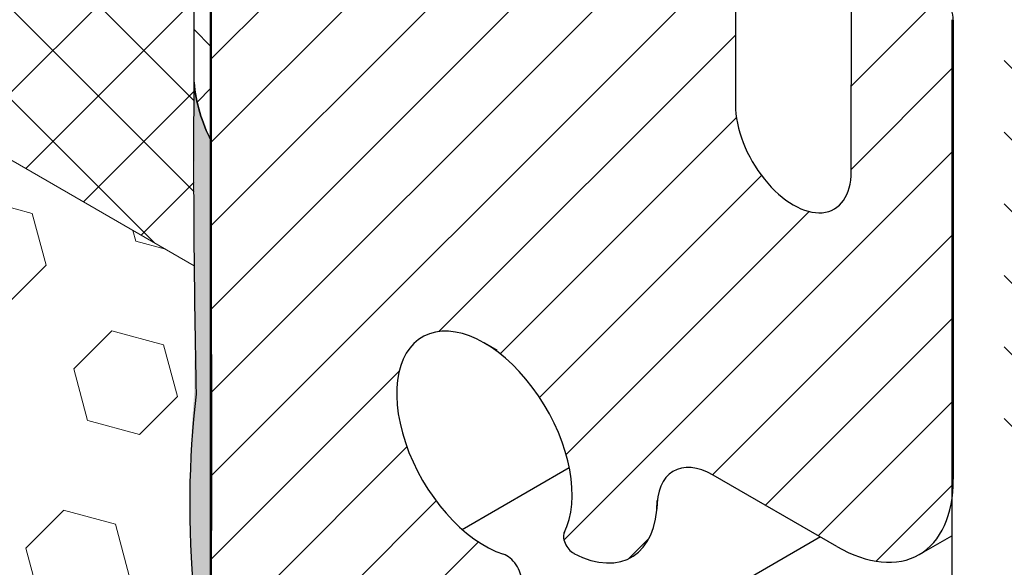
# Model space of a CAD drawing. Extents: x 40 to 2303, y 568 to 3799.
# Drawn here: x 61 to 62, y 1360 to 1361 of the extents above; entities that cross this region are included whole.
import ezdxf

# ---------------------------------------------------------------- set-up
doc = ezdxf.new("R2010")
doc.units = 0
doc.header["$LTSCALE"] = 5
doc.header["$MEASUREMENT"] = 0
doc.linetypes.add('PHANTOMX2', pattern=[5, 2.5, -0.5, 0.5, -0.5, 0.5, -0.5])
for name, color, linetype, lineweight in [('CAPPING STRIP - H', 251, 'CONTINUOUS', 15), ('CONCRETE - L', 132, 'PHANTOMX2', 30), ('CORNER BEAD - H', 50, 'CONTINUOUS', 15), ('CORNER BEAD - L', 52, 'CONTINUOUS', 25), ('EPOXY ADHESIVE - H', 50, 'CONTINUOUS', 15), ('EPOXY ADHESIVE - L', 52, 'CONTINUOUS', 25), ('FOAM INSERT - H', 150, 'CONTINUOUS', 9), ('MIG FOOT - L', 7, 'CONTINUOUS', 30), ('MIG RETAINER - H', 251, 'CONTINUOUS', 20), ('MIG RETAINER - L', 7, 'CONTINUOUS', 30), ('PVC SIDESHEETS-L', 150, 'CONTINUOUS', 25), ('SILICONE BELLOWS - H', 20, 'CONTINUOUS', 5), ('SILICONE BELLOWS - L', 22, 'CONTINUOUS', 13)]:
    doc.layers.add(name, color=color, linetype=linetype, lineweight=lineweight)
pattern_1 = [(45, (0, 0), (-0.07654655446197431, 0.07654655446197432), [0.0625, -0.125]), (165, (0, 0), (-0.0280179835052517, -0.104564537967226), [0.0625, -0.125]), (105, (0.04419417382415922, 0.04419417382415922), (-0.104564537967226, -0.02801798350525164), [0.0625, -0.125])]

msp = doc.modelspace()

# ---------------------------------------------------------------- hatches: boundary and pattern name
at = {"layer": 'CAPPING STRIP - H'}
h = msp.add_hatch(dxfattribs=at)
h.set_pattern_fill('ANSI31', color=256, scale=0.47244, angle=90, style=0)
h.set_pattern_definition([(135, (-3423.350419866964, -1219.312448186716), (-0.04175819096297156, -0.04175819096297156), [])])
edge = h.paths.add_edge_path()
edge.add_ellipse((60.94948281885677, 1361.208971867284), major_axis=(0.08573214099744411, -0.1484924240489759), ratio=0.5773502691886532, start_angle=134.9999999990428, end_angle=143.2132107015553)
edge.add_line((60.93216231078127, 1361.357535931889), (60.73482686041602, 1361.429360161987))
edge.add_line((60.73482686041602, 1361.429360161987), (60.74348711445377, 1361.324525930845))
edge.add_line((60.74348711445377, 1361.324525930845), (60.94082256481902, 1361.252701700746))
edge.add_ellipse((60.94948281885677, 1361.208971867284), major_axis=(0.02449489742794738, -0.04242640687171778), ratio=0.5773502691914544, start_angle=134.9999999995579, end_angle=149.4775121860185, ccw=False)
edge.add_line((60.94948281885358, 1361.248971867286), (61.83687999547833, 1360.736632868483))
edge.add_ellipse((61.8328287307168, 1360.698971867283), major_axis=(0.02449489742806726, -0.04242640687113779), ratio=0.5773502691886286, start_angle=44.99999999982629, end_angle=134.9999999996379, ccw=False)
edge.add_line((61.86746974686825, 1360.678971867284), (61.86746974686825, 1360.168971867283))
edge.add_line((61.86746974686825, 1360.168971867283), (61.95407228724666, 1360.118971867283))
edge.add_line((61.95407228724666, 1360.118971867283), (61.95407228724666, 1360.668971867284))
edge.add_ellipse((61.86746974686825, 1360.718971867283), major_axis=(0.06123724356952649, -0.1060660171780973), ratio=0.5773502691872524, start_angle=45.00000000005751, end_angle=134.9999999999381)
edge.add_line((61.86746974686825, 1360.818971867283), (60.9494828188554, 1361.348971867284))
at = {"layer": 'CORNER BEAD - H'}
h = msp.add_hatch(dxfattribs=at)
h.set_pattern_fill('ANSI37', color=256, scale=0.75)
h.set_pattern_definition([(45, (-41.18805090298378, 4.335502959356518), (-0.06629126073623882, 0.06629126073623884), []), (135, (-41.18805090298378, 4.335502959356518), (-0.06629126073623884, -0.06629126073623882), [])])
edge = h.paths.add_edge_path()
edge.add_line((60.74442596957765, 1361.325067979104), (60.94524273928634, 1361.252054425963))
edge.add_line((60.94524273928634, 1361.252054425963), (60.95042167398155, 1361.249513915543))
edge.add_line((60.95042167398155, 1361.249513915543), (61.02744271592546, 1361.205045796244))
edge.add_line((61.02744271592546, 1361.205045796244), (61.04159557184953, 1361.196874641066))
edge.add_line((61.04159557184953, 1361.196874641066), (61.04159557184998, 1361.116943722625))
edge.add_line((61.04159557184998, 1361.116943722625), (60.96892226765429, 1361.158832592806))
edge.add_arc((60.95850790896394, 1361.147337878425), 0.01551087765520633, 47.82301872000258, 182.0039142613431)
edge.add_line((60.94300651713381, 1361.146795497596), (60.94294150553723, 1360.50288892547))
edge.add_arc((61.09910533163698, 1360.586057077508), 0.1769295964375044, 184.8888612544929, 208.0384209876935, ccw=False)
edge.add_line((60.92281942575836, 1360.570978566836), (60.92295347621986, 1360.666071812974))
edge.add_arc((59.95641848107182, 1360.699527662987), 0.9671138458040734, 358.0175430794651, 366.3323285964705)
edge.add_arc((59.98660909220119, 1360.705289464599), 0.9364749996543014, 6.185688262399674, 25.63989452759415)
edge.add_arc((60.02943682030873, 1360.74781703981), 0.8796852301528411, 24.3496606763613, 36.53138302206623)
edge.add_arc((60.71509034161768, 1361.302098999192), 0.03725792675391876, 304.6824157375792, 398.0599550619011)
at = {"layer": 'EPOXY ADHESIVE - H'}
h = msp.add_hatch(dxfattribs=at)
h.set_pattern_fill('AR-SAND', color=256, scale=0.04, style=0)
h.set_pattern_definition([(37.50000000000001, (-69.03434952798024, -45.71781825133098), (-0.002519734324384326, 0.07707295076052635), [0, -0.0608, 0, -0.068, 0, -0.065]), (7.499999999999999, (-69.03434952798024, -45.71781825133098), (0.07079106821070909, 0.1128858426091896), [0, -0.0328, 0, -0.05480000000000001, 0, -0.021]), (327.5, (-69.08354952798028, -45.71781825133098), (0.1245656744700598, 0.0002263621414785977), [0, -0.02, 0, -0.07200000000000001, 0, -0.094]), (317.5, (-69.08354952798028, -45.71781825133098), (0.1202450641828917, 0.03510702259736997), [0, -0.01, 0, -0.0472, 0, -0.05400000000000001])])
edge = h.paths.add_edge_path()
edge.add_arc((61.51409150179684, 1358.850396476314), 0.5968496100189004, 174.6246242454688, 187.923722668327)
edge.add_arc((59.82086405260627, 1358.684973161859), 1.105208208730872, -4.314523681840512, 4.314438226359584, ccw=False)
edge.add_arc((81.57930178946465, 1358.317503923203), 20.6583182586153, 179.2114068086978, 180.7885077358226)
edge.add_arc((56.01151363487814, 1357.786801529131), 4.917603573538551, -2.8722552567912203, 2.872169801350708, ccw=False)
edge.add_arc((66.45288016055146, 1357.319621891963), 5.534345530861572, 177.7138975688655, 182.2860169756385)
edge.add_arc((52.85861102997781, 1356.88861526295), 8.067068446257133, -0.9502042961362918, 1.4934760622979866, ccw=False)
edge.add_arc((56.70381858661985, 1356.65651345914), 4.221896598078654, -1.3140028797384957, 1.3344598260479756, ccw=False)
edge.add_line((60.9246049726632, 1356.559698335015), (60.92462646033376, 1356.644785619934))
edge.add_line((60.92462646033376, 1356.644785619934), (60.94294150553726, 1356.634211423656))
edge.add_line((60.94294150553726, 1356.634211423656), (60.94294150553726, 1360.50288892547))
edge.add_arc((61.09614326364898, 1360.584845081964), 0.1737457633318188, 184.577600206194, 208.1448086009922, ccw=False)
edge.add_arc((44.93786035282838, 1360.389699346076), 15.98611923646961, -0.6529889917857759, 0.6497359818459927, ccw=False)
edge.add_arc((62.36211284430645, 1360.090497526381), 1.443920687673828, 175.3516644267541, 184.6482501178024)
edge.add_arc((59.36631464549102, 1359.863004294898), 1.560542286801262, -4.059800627954587, 4.059715172459789, ccw=False)
edge.add_arc((63.29235223985445, 1359.636939736678), 2.372228591445927, 177.2072768979426, 182.7926376465831)
edge.add_arc((58.6667171106446, 1359.43204936507), 2.257990785932805, -2.2669399921829267, 2.266854536728488, ccw=False)
edge.add_arc((72.52061455897514, 1359.208174919946), 11.59845436715778, 179.3352700846883, 180.6646444598117)
edge.add_arc((59.31656694467539, 1359.019453941786), 1.607287022947364, -4.0366522448504725, 1.9317198075079887, ccw=False)
at = {"layer": 'FOAM INSERT - H'}
h = msp.add_hatch(dxfattribs=at)
h.set_pattern_fill('HEX', color=256, scale=0.5, angle=45, style=0)
h.set_pattern_definition(pattern_1)
edge = h.paths.add_edge_path()
edge.add_line((60.92294637059537, 1360.357106527737), (60.70177388760381, 1360.484769704221))
edge.add_line((60.70177388760381, 1360.484769704221), (60.70177388760381, 1360.6743561471))
edge.add_arc((59.93178901060118, 1360.736157100431), 0.7724610466847733, 355.4111314392781, 396.2026083861877)
edge.add_arc((60.39261653767741, 1361.072878278637), 0.2017226601181847, 36.3368720823081, 135.8656473908257)
edge.add_arc((60.89322750868439, 1360.524976020356), 0.9436000333640048, 133.1542418362337, 147.1238693100287)
edge.add_arc((60.04626979719036, 1361.078170538648), 0.06817432853739452, 186.172073336702, 323.0453896235957, ccw=False)
edge.add_arc((58.91007835079335, 1361.072246903432), 1.068413216579542, 359.9245943868947, 382.9054985511511)
edge.add_arc((59.53885931859873, 1361.344334563907), 0.3833584318291541, 22.02311158145672, 44.60690945284615)
edge.add_arc((59.60392148791399, 1361.387096825135), 0.3073869307431263, 47.44968026349495, 100.6076980357024)
edge.add_arc((59.767505510325, 1361.1574086502), 0.5755944963758393, 112.4890515483383, 139.965744275859)
edge.add_arc((59.27262781685465, 1361.56877690172), 0.06800736743557842, 193.8010165367016, 322.7973648361867, ccw=False)
edge.add_arc((68.43420328315295, 1364.008788326783), 9.548929234830176, 193.6027453469637, 194.9055371566863, ccw=False)
edge.add_arc((58.20667314736558, 1361.530225028188), 0.9746527828829373, 13.81670130834879, 34.82873379785397)
edge.add_arc((58.84355834045832, 1361.96636368507), 0.2028485184248458, 36.44776336460819, 134.6546004136583)
edge.add_arc((68.76460875460702, 1353.189571993463), 13.44850385601176, 138.4439956342204, 139.2518996641824)
edge.add_arc((58.50513300841848, 1362.023670047588), 0.09035354054428206, 194.5734763134983, 321.86580428423844, ccw=False)
edge.add_arc((57.14773426479444, 1361.893254135967), 1.274509296559715, 4.846596605253383, 12.62431419188129)
edge.add_arc((56.56458493084695, 1361.68176830234), 1.891429504277473, 15.01572018016726, 16.944234727723)
edge.add_arc((57.6131530902768, 1362.00414258886), 0.7944327353787537, 16.74344033071457, 58.42546403870892)
edge.add_arc((57.99412031672501, 1362.612098078566), 0.07725423833721094, 63.05752005887238, 148.7729403456355)
edge.add_arc((58.19304158411215, 1362.495767387014), 0.307686776705332, 149.4526941063297, 174.1636544009511)
edge.add_line((57.88694973148618, 1362.527055249123), (57.88694973148556, 1362.109976392567))
edge.add_line((57.88694973148556, 1362.109976392567), (57.71534634775749, 1362.209021557785))
edge.add_line((57.71534634775749, 1362.209021557785), (57.71534634775755, 1358.906300446605))
edge.add_line((57.71534634775755, 1358.906300446605), (57.93651883074911, 1358.77863727012))
edge.add_line((57.93651883074911, 1358.77863727012), (57.93651883074911, 1358.589050827241))
edge.add_arc((58.70650370775176, 1358.52724987391), 0.77246104668482, 175.4111314392615, 216.2026083862076)
edge.add_arc((58.24567618067553, 1358.190528695704), 0.2017226601184744, 216.3368720824881, 315.8656473910871)
edge.add_arc((57.74506520966894, 1358.738430953986), 0.9436000333638279, 313.1542418362828, 327.1238693100035)
edge.add_arc((58.59202292116255, 1358.185236435693), 0.06817432853738885, 6.172073336701317, 143.0453896235921, ccw=False)
edge.add_arc((59.72821436755883, 1358.191160070909), 1.06841321657881, 179.9245943868947, 202.9054985511823)
edge.add_arc((59.44471193064744, 1358.100536647754), 0.7724610466852019, 204.8985634953972, 216.2026083861631)
edge.add_arc((59.00520754931028, 1357.797766605121), 0.2394690929677065, 219.8597313850707, 290.9821812305603)
edge.add_arc((58.8707872080282, 1358.105998324141), 0.5755944963756109, 292.4890515482834, 319.9657442759274)
edge.add_arc((59.36566490149836, 1357.694630072622), 0.06800736743550248, 13.801016536535485, 142.7973648356571, ccw=False)
edge.add_arc((50.20408943519519, 1355.254618647558), 9.548929234834784, 13.60274534695418, 14.905537156678974, ccw=False)
edge.add_arc((60.4316195709867, 1357.733181946153), 0.9746527828823421, 193.8167013083849, 214.8287337979756)
edge.add_arc((59.79473437789454, 1357.297043289271), 0.2028485184249283, 216.4477633651499, 314.6546004140487)
edge.add_arc((49.87368396376805, 1366.073834980876), 13.44850385599396, 318.44399563417, 319.2518996641184)
edge.add_arc((60.13315970993448, 1357.239736926753), 0.09035354054423257, 14.573476313506319, 141.865804285497, ccw=False)
edge.add_arc((61.49055845355861, 1357.370152838374), 1.274509296559849, 184.8465966052529, 192.62431419188)
edge.add_arc((62.07370778750824, 1357.581638672001), 1.891429504279669, 195.0157201801494, 196.9442347277027)
edge.add_arc((61.02513962807596, 1357.259264385481), 0.7944327353786967, 196.7434403307329, 238.4254640387288)
edge.add_arc((60.64417240162797, 1356.651308895775), 0.07725423833722704, 243.0575200588489, 328.7729403452461)
edge.add_arc((60.44525113424037, 1356.767639587327), 0.3076867767057345, 329.4526941062756, 354.1636544009586)
edge.add_line((60.75134298686673, 1356.736351725218), (60.75134298686736, 1357.153430581774))
edge.add_line((60.75134298686736, 1357.153430581774), (60.92294637059537, 1357.054385416556))
edge.add_line((60.92294637059537, 1357.054385416556), (60.92294637059537, 1360.357106527737))
h = msp.add_hatch(dxfattribs=at)
h.set_pattern_fill('HEX', color=256, scale=0.5, angle=45, style=0)
h.set_pattern_definition(pattern_1)
h.paths.add_polyline_path([(61.15850900136051, 1358.567790544548), (61.15850900136051, 1358.978290544548), (60.94200265041357, 1359.103290544549), (60.94294150553726, 1357.065929613416), (62.35137497276001, 1357.879089054853)])
edge = h.paths.add_edge_path()
edge.add_ellipse((62.10129660588932, 1360.113971867283), major_axis=(0.0489897948556572, -0.08485281374237706), ratio=0.5773502691896125, start_angle=-44.99999999997982, end_angle=45.00000000002558, ccw=False)
edge.add_line((62.10129660589158, 1360.033971867283), (61.95270533327771, 1360.119761078526))
edge.add_line((61.95270533327771, 1360.119761078526), (61.9527053332768, 1358.849943749316))
edge.add_spline(control_points=[(61.95270533327725, 1358.849943749315), (61.95461433690979, 1358.843299248922), (61.95822091994536, 1358.830746133784), (61.97023439174205, 1358.813346174852), (61.98084761360601, 1358.804289440679), (61.98679956784016, 1358.799210373455)], knot_values=[0, 0, 0, 0, 0.0206214088166049, 0.03895897417007162, 0.06237413897454777, 0.06237413897454777, 0.06237413897454777, 0.06237413897454777], degree=3, periodic=0)
edge.add_line((61.98679956784012, 1358.799210373455), (62.96593570677246, 1358.233905860068))
edge.add_line((62.96593570677246, 1358.233905860068), (64.65868213452778, 1359.207464643903))
edge.add_line((64.65868213452778, 1359.207464643903), (62.51698879970704, 1360.443971867284))
edge.add_line((62.51698879970704, 1360.443971867284), (62.17057863819223, 1360.243971867283))
edge.add_line((62.17057863819223, 1360.243971867283), (62.17057863819223, 1360.052470979118))
at = {"layer": 'MIG RETAINER - H'}
h = msp.add_hatch(dxfattribs=at)
h.set_pattern_fill('ANSI31', color=256, scale=0.55, style=0)
h.set_pattern_definition([(45, (-138.8966239544156, -2.175471033602207), (-0.04861359120657514, 0.04861359120657515), [])])
h.paths.add_polyline_path([(60.94200265041449, 1359.103290544549), (61.1585090013596, 1358.978290544549), (61.15850900136051, 1360.005290544547), (61.23731731310458, 1359.959790544548), (61.23884839973384, 1359.958926356248), (61.24037871946489, 1359.958102170762), (61.24190750578059, 1359.957318400915), (61.24343399293643, 1359.956575439282), (61.24495741633523, 1359.955873658006), (61.24647701291728, 1359.955213408595), (61.24799202153785, 1359.954595021762), (61.24950168335231, 1359.954018807246), (61.25100524219265, 1359.953485053664), (61.25250194494679, 1359.952994028367), (61.25399104193916, 1359.952545977302), (61.25547178730271, 1359.952141124891), (61.2569434393527, 1359.951779673918), (61.25840526096049, 1359.95146180543), (61.259856519921, 1359.951187678642), (61.26129648931924, 1359.95095743086), (61.26272444789588, 1359.950771177412), (61.26413968040656, 1359.95062901159), (61.26554147798201, 1359.950531004602), (61.26692913848233, 1359.950477205538), (61.26830196684891, 1359.950467641347), (61.26965927545056, 1359.950502316818), (61.27100038443227, 1359.950581214583), (61.2723246220517, 1359.950704295123), (61.27363132501709, 1359.950871496789), (61.27491983882014, 1359.951082735832), (61.27618951806294, 1359.951337906446), (61.27743972678222, 1359.951636880819), (61.27866983876497, 1359.951979509199), (61.27987923786718, 1359.952365619969), (61.28106731831762, 1359.952795019731), (61.28223348502483, 1359.953267493406), (61.28337715387265, 1359.953782804338), (61.28449775201311, 1359.954340694415), (61.28559471815565, 1359.954940884199), (61.28666750284542, 1359.955583073062), (61.28771556874021, 1359.956266939342), (61.28873839087878, 1359.9569921405), (61.28973545694457, 1359.957758313293), (61.29070626752222, 1359.958565073957), (61.29165033634585, 1359.959412018397), (61.29256719054551, 1359.96029872239), (61.29345637088186, 1359.9612247418), (61.2943174319776, 1359.962189612796), (61.29514994254036, 1359.963192852089), (61.29595348557636, 1359.964233957171), (61.29672765860327, 1359.965312406567), (61.29747207384939, 1359.966427660097), (61.29818635844735, 1359.967579159149), (61.29887015462241, 1359.968766326951), (61.29952311987113, 1359.969988568869), (61.30014492713239, 1359.971245272699), (61.30073526495202, 1359.972535808978), (61.30129383763919, 1359.973859531294), (61.3018203654115, 1359.975215776613), (61.30231458453959, 1359.976603865613), (61.30277624747673, 1359.978023103018), (61.30320512298208, 1359.979472777955), (61.30360099623799, 1359.980952164301), (61.30396366895734, 1359.982460521055), (61.30429295948311, 1359.983997092701), (61.30458870287798, 1359.985561109592), (61.304850751008, 1359.987151788337), (61.30507897261809, 1359.988768332186), (61.30486729459976, 1359.988890544547), (61.30486041454701, 1359.98945817702), (61.30483977985527, 1359.990033302943), (61.30480540691683, 1359.990615465414), (61.30475732303925, 1359.991204201939), (61.30469556642269, 1359.991799044802), (61.30462018612893, 1359.992399521437), (61.30453124204227, 1359.9930051548), (61.3044288048241, 1359.993615463753), (61.30431295585508, 1359.99422996344), (61.30418378716926, 1359.994848165681), (61.30404140138448, 1359.995469579349), (61.30388591161731, 1359.996093710768), (61.30371744139443, 1359.996720064104), (61.30353612455569, 1359.997348141757), (61.30334210514734, 1359.997977444757), (61.30313553730507, 1359.998607473159), (61.30291658513447, 1359.999237726445), (61.30268542258095, 1359.999867703915), (61.30244223328832, 1360.000496905091), (61.30218721045735, 1360.00112483011), (61.30192055668617, 1360.001750980123), (61.30164248381747, 1360.002374857691), (61.30135321276161, 1360.002995967182), (61.30105297332834, 1360.00361381516), (61.30074200403901, 1360.004227910783), (61.30042055194103, 1360.004837766189), (61.30008887240869, 1360.005442896883), (61.29974722894035, 1360.006042822127), (61.2993958929524, 1360.006637065315), (61.29903514355969, 1360.007225154357), (61.29866526735627, 1360.00780662205), (61.29828655818623, 1360.008381006455), (61.29789931691225, 1360.008947851257), (61.29750385117318, 1360.009506706131), (61.29710047514304, 1360.010057127102), (61.29668950928003, 1360.010598676893), (61.29627128007228, 1360.011130925274), (61.29584611977729, 1360.011653449407), (61.29541436616005, 1360.012165834177), (61.2949763622219, 1360.012667672526), (61.2945324559319, 1360.013158565772), (61.29408299994616, 1360.013638123932), (61.29362835133047, 1360.014105966023), (61.29316887127702, 1360.014561720374), (61.29270492481378, 1360.015005024916), (61.29223688051893, 1360.015435527469), (61.29176511022574, 1360.015852886026), (61.29128998872743, 1360.016256769019), (61.29081189347885, 1360.016646855588), (61.29033120429908, 1360.017022835833), (61.28984830306585, 1360.01738441106), (61.28936357341631, 1360.017731294018), (61.28887740043824, 1360.018063209131), (61.28839017036721, 1360.018379892711), (61.28790227027825, 1360.018681093172), (61.28741408777891, 1360.018966571229), (61.28692601070047, 1360.019236100087), (61.28643842679143, 1360.019489465621), (61.28595172340788, 1360.019726466547), (61.28546628720601, 1360.019946914583), (61.28498250383613, 1360.020150634595), (61.28450075763526, 1360.020337464739), (61.28402143132193, 1360.020507256592), (61.28354490569158, 1360.020659875264), (61.28354490569158, 1360.020704355828), (61.27827480990668, 1360.0225636478), (61.27295819619125, 1360.024770755035), (61.26760971435037, 1360.027319595899), (61.26224410200079, 1360.030203147122), (61.25687614396115, 1360.033413463146), (61.25152063151522, 1360.036941698021), (61.24619232165246, 1360.040778129776), (61.24090589640541, 1360.044912187214), (61.23567592239492, 1360.049332479038), (61.23051681069278, 1360.054026825235), (61.2254427771109, 1360.058982290645), (61.22046780302939, 1360.064185220598), (61.21560559687354, 1360.069621278544), (61.21086955633841, 1360.075275485551), (61.20627273147333, 1360.081132261584), (61.20182778872099, 1360.087175468434), (61.19754697601824, 1360.093388454185), (61.1934420890439, 1360.0997540991), (61.18952443871744, 1360.106254862795), (61.1858048200334, 1360.112872832566), (61.18229348231448, 1360.119589772753), (61.17900010096859, 1360.126387174983), (61.17593375083247, 1360.133246309174), (61.17310288116009, 1360.140148275143), (61.17051529234918, 1360.147074054683), (61.16817811443802, 1360.15400456397), (61.16609778746719, 1360.160920706149), (61.16428004372806, 1360.167803423951), (61.16272989197164, 1360.174633752209), (61.16145160360433, 1360.181392870113), (61.16044870091996, 1360.18806215307), (61.1597239473936, 1360.194623224028), (61.1592793400669, 1360.20105800411), (61.15911610404423, 1360.207348762429), (61.15923468911937, 1360.213478164948), (61.15963476853362, 1360.219429322242), (61.16031523987753, 1360.225185836035), (61.16127422812819, 1360.230731844389), (61.16250909081513, 1360.236052065407), (61.16401642530495, 1360.241131839345), (61.16579207817044, 1360.245957169004), (61.16783115664389, 1360.250514758302), (61.17012804209075, 1360.254792048907), (61.17267640549703, 1360.258777254845), (61.17546922490787, 1360.262459394975), (61.17849880477347, 1360.265828323245), (61.181756797158, 1360.268874756654), (61.18523422473986, 1360.271590300822), (61.18892150554761, 1360.273967473135), (61.19280847936629, 1360.275999723347), (61.19688443573027, 1360.277681451642), (61.20113814343681, 1360.279008024056), (61.20555788149436, 1360.27997578525), (61.21013147141689, 1360.280582068581), (61.21484631078515, 1360.280825203449), (61.21968940796937, 1360.280704519902), (61.22464741792832, 1360.280220350479), (61.22970667898157, 1360.2793740293), (61.2348532504539, 1360.278167888382), (61.24007295108781, 1360.276605251218), (61.24535139811955, 1360.274690423619), (61.25067404691303, 1360.272428681846), (61.25602623103309, 1360.269826258078), (61.26139320266161, 1360.266890323231), (61.27611125647768, 1360.258392850898), (61.27610085712608, 1360.258381407208), (61.2760904604816, 1360.258369959804), (61.27608006654377, 1360.258358508688), (61.27606967531305, 1360.258347053859), (61.27605928679036, 1360.258335595319), (61.27604890097568, 1360.258324133066), (61.27603851786948, 1360.258312667102), (61.2760281374713, 1360.258301197427), (61.2760177597825, 1360.258289724041), (61.27600738480264, 1360.258278246944), (61.27599701253261, 1360.258266766139), (61.27598664297288, 1360.258255281623), (61.27597627612299, 1360.258243793398), (61.2759659119843, 1360.258232301464), (61.27595555055636, 1360.258220805822), (61.27594519183963, 1360.258209306472), (61.27593483583409, 1360.258197803414), (61.27592448254067, 1360.258186296649), (61.27591413195982, 1360.258174786176), (61.27590378409154, 1360.258163271998), (61.27589343893673, 1360.258151754113), (61.2758830964945, 1360.258140232522), (61.27587275676619, 1360.258128707225), (61.27586241975136, 1360.258117178224), (61.27585208545138, 1360.258105645517), (61.27584175386578, 1360.258094109106), (61.27583142499547, 1360.258082568992), (61.27582109884001, 1360.258071025173), (61.2758107754003, 1360.258059477651), (61.27580045467725, 1360.258047926427), (61.27579013666904, 1360.2580363715), (61.27577982137841, 1360.25802481287), (61.27576950880443, 1360.258013250539), (61.27575919894848, 1360.258001684506), (61.27574889180873, 1360.257990114772), (61.27573858738792, 1360.257978541338), (61.27572828568559, 1360.257966964204), (61.27571798670083, 1360.257955383369), (61.27570769043591, 1360.257943798835), (61.27569739688992, 1360.257932210601), (61.27568710606333, 1360.257920618669), (61.27567681795658, 1360.257909023038), (61.27566653257013, 1360.257897423709), (61.27565624990488, 1360.257885820683), (61.27564596995994, 1360.257874213959), (61.2756356927362, 1360.257862603538), (61.27562541823367, 1360.257850989421), (61.27561514645417, 1360.257839371607), (61.27560487739588, 1360.257827750098), (61.27559461106061, 1360.257816124893), (61.27558434744792, 1360.257804495992), (61.27557408655871, 1360.257792863397), (61.27556382839298, 1360.257781227108), (61.27555357295118, 1360.257769587125), (61.27554332023378, 1360.257757943448), (61.27553307024031, 1360.257746296078), (61.27552282297215, 1360.257734645016), (61.27551257842883, 1360.25772299026), (61.27550233661127, 1360.257711331813), (61.27549209751946, 1360.257699669673), (61.27548186115432, 1360.257688003843), (61.27547162751493, 1360.257676334321), (61.27546139660267, 1360.257664661109), (61.27545116841752, 1360.257652984206), (61.27840006754154, 1360.255427182276), (61.28133449465126, 1360.253110639803), (61.28425195274808, 1360.250705328007), (61.28714995927434, 1360.248213293647), (61.29002604822112, 1360.245636657272), (61.29287777223367, 1360.242977611427), (61.2957027046878, 1360.240238418779), (61.29849844175719, 1360.237421410196), (61.30126260446018, 1360.234528982759), (61.30399284068066, 1360.231563597729), (61.30668682717355, 1360.228527778448), (61.30934227153971, 1360.225424108191), (61.31195691417501, 1360.222255227971), (61.31452853019668, 1360.219023834291), (61.31705493133408, 1360.215732676846), (61.3195339677914, 1360.212384556189), (61.32196353007571, 1360.208982321344), (61.32434155079549, 1360.205528867381), (61.32666600641646, 1360.202027132954), (61.32893491898362, 1360.198480097803), (61.33114635780753, 1360.194890780215), (61.33329844110271, 1360.191262234453), (61.33538933759341, 1360.187597548166), (61.33741726806743, 1360.183899839751), (61.33938050689407, 1360.180172255709), (61.3412773834912, 1360.17641796796), (61.34310628374401, 1360.172640171148), (61.34486565138336, 1360.168842079922), (61.34655398930686, 1360.1650269262), (61.34816986085256, 1360.16119795642), (61.34971189102457, 1360.157358428773), (61.35117876765939, 1360.153511610438), (61.35256924254467, 1360.149660774797), (61.35388213248011, 1360.145809198649), (61.3551163202856, 1360.141960159423), (61.35627075575171, 1360.138116932393), (61.35734445653183, 1360.134282787881), (61.35833650897898, 1360.130460988487), (61.35924606892426, 1360.1266547863), (61.36007236239406, 1360.122867420142), (61.36081468626848, 1360.119102112804), (61.36147240888072, 1360.115362068307), (61.36204497055228, 1360.111650469175), (61.36253188407322, 1360.107970473727), (61.36293273511232, 1360.10432521339), (61.3632471825736, 1360.100717790031), (61.3634749588828, 1360.097151273326), (61.36361587021752, 1360.093628698136), (61.36366979667223, 1360.090153061934), (61.36363669235929, 1360.086727322252), (61.36351658544849, 1360.08335439416), (61.36330957814157, 1360.080037147792), (61.36301584658854, 1360.0767784059), (61.36263564073492, 1360.073580941451), (61.36216928410981, 1360.070447475272), (61.36161717355121, 1360.067380673728), (61.36097977886816, 1360.06438314646), (61.36025764243963, 1360.061457444162), (61.35945137875483, 1360.058606056405), (61.3585616738897, 1360.055831409528), (61.35758928492309, 1360.053135864569), (61.35653503929102, 1360.05052171525), (61.35539983408584, 1360.047991186038), (61.35418463529963, 1360.04554643023), (61.35407043864829, 1360.045233645267), (61.35396656016432, 1360.044910962621), (61.35387310157243, 1360.044578698285), (61.35379015439462, 1360.044237177637), (61.35371779985739, 1360.043886735116), (61.35365610881585, 1360.0435277139), (61.35360514168273, 1360.043160465568), (61.35356494836792, 1360.042785349755), (61.35353556823161, 1360.0424027338), (61.35351703004521, 1360.042012992387), (61.35350935196179, 1360.041616507179), (61.35351254150105, 1360.04121366644), (61.35352659553932, 1360.040804864661), (61.35355150031414, 1360.040390502169), (61.35358723143604, 1360.039970984736), (61.3536337539163, 1360.039546723183), (61.35369102219515, 1360.039118132976), (61.35375898019269, 1360.03868563382), (61.35383756135893, 1360.038249649249), (61.35392668874242, 1360.03781060621), (61.35402627506305, 1360.037368934642), (61.35413622279934, 1360.036925067062), (61.35425642428258, 1360.036479438136), (61.35438676180279, 1360.036032484255), (61.3545271077251, 1360.035584643106), (61.35467732461306, 1360.035136353248), (61.35483726536317, 1360.034688053676), (61.35500677335044, 1360.034240183397), (61.35518568258117, 1360.033793180995), (61.35537381785575, 1360.033347484209), (61.35557099493739, 1360.032903529493), (61.3557770207381, 1360.032461751599), (61.35599169350239, 1360.032022583148), (61.35621480300783, 1360.031586454204), (61.35644613077015, 1360.031153791852), (61.35668545025742, 1360.030725019789), (61.35693252711103, 1360.030300557896), (61.35718711937629, 1360.029880821835), (61.35744897773888, 1360.029466222643), (61.35771784576905, 1360.029057166323), (61.35799346017261, 1360.02865405345), (61.35827555104792, 1360.028257278782), (61.3585638421528, 1360.027867230869), (61.35885805117236, 1360.02748429167), (61.35915788999732, 1360.027108836188), (61.35946306500414, 1360.026741232095), (61.35977327734376, 1360.026381839373), (61.36008822323588, 1360.026031009965), (61.36040759426218, 1360.025689087429), (61.36073107767383, 1360.025356406597), (61.36105835669245, 1360.025033293255), (61.36138911082439, 1360.024720063815), (61.36172301617175, 1360.024417025018), (61.36205974575164, 1360.024124473616), (61.36239896981446, 1360.023842696098), (61.36274035616866, 1360.023571968399), (61.36308357050579, 1360.023312555635), (61.36342827672529, 1360.023064711841), (61.36377413726818, 1360.022828679723), (61.36412081344274, 1360.02260469042), (61.36446796576051, 1360.022392963277), (61.36481525426511, 1360.022193705633), (61.36516233886827, 1360.022007112614), (61.36550887967955, 1360.021833366945), (61.36550887967955, 1360.021621297102), (61.36779551714066, 1360.020460902513), (61.37007848703938, 1360.019361645529), (61.37235664699806, 1360.018324076208), (61.37462885704558, 1360.01734871374), (61.37689398018897, 1360.016436046188), (61.37915088298, 1360.015586530243), (61.38139843608455, 1360.014800590994), (61.38363551484785, 1360.01407862172), (61.38586099985427, 1360.013420983687), (61.38807377749258, 1360.012828005971), (61.39027274050709, 1360.012299985293), (61.39245678855745, 1360.011837185869), (61.39462482876483, 1360.011439839282), (61.39677577626166, 1360.011108144358), (61.39890855473236, 1360.010842267076), (61.40102209695446, 1360.010642340477), (61.40311534532934, 1360.010508464605), (61.40518725241422, 1360.010440706447), (61.40723678144654, 1360.010439099912), (61.40926290685825, 1360.010503645801), (61.41126461479602, 1360.010634311818), (61.41324090362154, 1360.010831032577), (61.41519078441893, 1360.011093709642), (61.41711328148362, 1360.011422211572), (61.41900743281671, 1360.011816373987), (61.42087229060103, 1360.01227599965), (61.42270692167862, 1360.012800858572), (61.42451040801602, 1360.013390688115), (61.42628184716527, 1360.014045193135), (61.42802035271284, 1360.014764046123), (61.42972505472794, 1360.015546887373), (61.43139510019141, 1360.016393325156), (61.43302965342768, 1360.017302935923), (61.43462789652089, 1360.018275264512), (61.43618902972462, 1360.01930982438), (61.43771227186157, 1360.020406097843), (61.43919686071517, 1360.021563536332), (61.44064205341014, 1360.022781560679), (61.44204712678543, 1360.024059561393), (61.44341137775341, 1360.025396898975), (61.44473412365691, 1360.026792904233), (61.44601470260436, 1360.028246878619), (61.44725247380624, 1360.029758094575), (61.44844681789213, 1360.031325795904), (61.44959713722351, 1360.032949198142), (61.45070285619026, 1360.034627488952), (61.45176342150175, 1360.036359828533), (61.45277830245873, 1360.038145350037), (61.45374699122526, 1360.039983160006), (61.4546690030766, 1360.041872338816), (61.45554387664838, 1360.043811941138), (61.4563711741594, 1360.045800996414), (61.45715048163906, 1360.047838509336), (61.45788140912786, 1360.049923460352), (61.45856359087706, 1360.052054806171), (61.45919668552737, 1360.054231480287), (61.45978037628588, 1360.056452393511), (61.46031437107744, 1360.058716434518), (61.46079840269708, 1360.061022470402), (61.46123222893816, 1360.063369347244), (61.4616156327193, 1360.065755890686), (61.4619484221876, 1360.068180906525), (61.46223043081913, 1360.070643181302), (61.4624615175026, 1360.073141482917), (61.46244061987731, 1360.075042407891), (61.46246051831535, 1360.076919793632), (61.46252120044305, 1360.078772472639), (61.46262262852274, 1360.08059929277), (61.46276473947914, 1360.082399117967), (61.4629474449362, 1360.084170828959), (61.46317063127348, 1360.085913323957), (61.46343415969618, 1360.087625519343), (61.46373786632289, 1360.089306350342), (61.46408156228385, 1360.090954771681), (61.46446503384327, 1360.092569758243), (61.46488804252844, 1360.094150305706), (61.4653503252794, 1360.095695431161), (61.4658515946126, 1360.09720417373), (61.46639153880055, 1360.098675595158), (61.46696982206326, 1360.100108780402), (61.46758608477926, 1360.101502838196), (61.46823994370929, 1360.102856901606), (61.46893099223239, 1360.10417012857), (61.46965880060093, 1360.105441702422), (61.47042291620714, 1360.106670832398), (61.47122286386461, 1360.10785675413), (61.47205814610338, 1360.108998730119), (61.47292824348055, 1360.110096050196), (61.47383261490135, 1360.111148031962), (61.47477069795791, 1360.112154021213), (61.47574190927666, 1360.113113392346), (61.47674564488356, 1360.114025548751), (61.47778128057693, 1360.114889923177), (61.47884817231856, 1360.115705978088), (61.47994565663252, 1360.116473206), (61.48107305101716, 1360.117191129788), (61.48222965437166, 1360.117859302994), (61.48341474742897, 1360.118477310095), (61.48462759320732, 1360.119044766766), (61.48586743746414, 1360.119561320118), (61.48713350916846, 1360.120026648919), (61.48842502097754, 1360.12044046379), (61.48974116973027, 1360.120802507389), (61.49108113694233, 1360.12111255457), (61.49244408931786, 1360.121370412521), (61.49382917926691, 1360.121575920886), (61.49523554543343, 1360.121728951864), (61.49666231322958, 1360.121829410288), (61.49810859537961, 1360.121877233686), (61.49957349247374, 1360.121872392317), (61.5010560935239, 1360.121814889192), (61.50255547653437, 1360.121704760071), (61.50407070907208, 1360.12154207344), (61.50560084884778, 1360.121326930471), (61.50714494430126, 1360.121059464957), (61.50870203519393, 1360.120739843228), (61.51027115320635, 1360.120368264051), (61.51185132253799, 1360.1199449585), (61.51344156051714, 1360.119470189822), (61.51504087821017, 1360.118944253265), (61.51664828103735, 1360.118367475895), (61.51826276938986, 1360.117740216399), (61.51988333925378, 1360.117062864855), (61.52150898283303, 1360.116335842493), (61.52313868917604, 1360.115559601433), (61.52477144480422, 1360.1147346244), (61.52640623434358, 1360.11386142443), (61.52804204115459, 1360.112940544547), (61.6720620658039, 1360.029790544548), (61.67539883819659, 1360.027911343573), (61.67873360064191, 1360.026127845489), (61.6820643444044, 1360.024441124606), (61.6853890631683, 1360.022852196944), (61.68870575424721, 1360.021362019613), (61.69201241979094, 1360.019971490239), (61.695307067987, 1360.018681446425), (61.69858771426293, 1360.017492665246), (61.70185238248, 1360.016405862779), (61.70509910612468, 1360.015421693673), (61.70832592949141, 1360.014540750756), (61.71153090886268, 1360.013763564673), (61.71471211367866, 1360.013090603573), (61.71786762770039, 1360.012522272822), (61.72099555016443, 1360.012058914762), (61.72409399692746, 1360.011700808503), (61.7271611016004, 1360.011448169753), (61.73019501667481, 1360.011301150693), (61.73319391463342, 1360.011259839882), (61.73615598905194, 1360.011324262204), (61.73907945568821, 1360.011494378854), (61.74196255355405, 1360.011770087358), (61.74480354598022, 1360.012151221643), (61.74760072165877, 1360.012637552124), (61.75035239567528, 1360.013228785857), (61.75305691052476, 1360.013924566702), (61.75571263710849, 1360.01472447555), (61.75831797571577, 1360.015628030563), (61.76087135698803, 1360.016634687475), (61.76337124286424, 1360.017743839912), (61.76581612750674, 1360.018954819763), (61.7682045382076, 1360.020266897578), (61.77053503627899, 1360.021679283012), (61.77280621791401, 1360.023191125297), (61.77501671503983, 1360.024801513754), (61.77716519613436, 1360.026509478345), (61.77925036703304, 1360.028313990258), (61.78127097170686, 1360.030213962521), (61.78322579301998, 1360.032208250663), (61.78511365346007, 1360.034295653398), (61.7869334158509, 1360.036474913354), (61.78868398403624, 1360.038744717825), (61.79036430353885, 1360.041103699566), (61.79197336219663, 1360.043550437615), (61.79351019077335, 1360.046083458148), (61.79497386354073, 1360.048701235369), (61.79636349883735, 1360.051402192426), (61.79767825959884, 1360.054184702364), (61.79891735386177, 1360.057047089103), (61.80008003524294, 1360.059987628449), (61.80116560338597, 1360.063004549128), (61.80217340438553, 1360.066096033864), (61.80310283118028, 1360.069260220459), (61.80395332391713, 1360.072495202927), (61.80472437029225, 1360.075799032635), (61.80541550585626, 1360.07916971948), (61.80602631429342, 1360.082605233085), (61.80655642767719, 1360.086103504026), (61.80700552668627, 1360.089662425075), (61.80737334080008, 1360.093279852472), (61.80765964846209, 1360.096953607213), (61.80786427720982, 1360.100681476366), (61.80798710378399, 1360.104461214402), (61.80802805419766, 1360.108290544548), (61.80802805419766, 1360.643290544548), (61.80802022927814, 1360.644031299123), (61.80799675923167, 1360.644780642934), (61.80795765819725, 1360.645538124606), (61.80790294972671, 1360.646303287857), (61.80783266677513, 1360.647075671785), (61.80774685167766, 1360.647854811132), (61.80764555612681, 1360.648640236574), (61.80752884113876, 1360.649431475002), (61.8073967770179, 1360.650228049802), (61.80724944331591, 1360.651029481147), (61.80708692877992, 1360.651835286285), (61.8069093313034, 1360.652644979829), (61.80671675786384, 1360.653458074051), (61.80650932446137, 1360.654274079172), (61.80628715604421, 1360.655092503661), (61.80605038643994, 1360.655912854531), (61.8057991582687, 1360.656734637632), (61.80553362286223, 1360.657557357954), (61.80525394016745, 1360.658380519919), (61.80496027865597, 1360.659203627687), (61.80465281521815, 1360.660026185448), (61.80433173505848, 1360.660847697724), (61.80399723158375, 1360.661667669665), (61.80364950628613, 1360.662485607354), (61.80328876862227, 1360.663301018093), (61.80291523588726, 1360.66411341071), (61.80252913308327, 1360.664922295851), (61.80213069278447, 1360.665727186272), (61.80172015499515, 1360.666527597139), (61.80129776700964, 1360.667323046313), (61.80086378325773, 1360.668113054646), (61.800418465155, 1360.668897146265), (61.79996208094467, 1360.669674848865), (61.79949490553513, 1360.670445693986), (61.79901722033587, 1360.671209217299), (61.79852931308646, 1360.671964958886), (61.79803147768375, 1360.672712463518), (61.79752401400542, 1360.673451280925), (61.79700722772854, 1360.674180966071), (61.79648143014542, 1360.674901079421), (61.79594693797758, 1360.675611187207), (61.79540407318295, 1360.676310861685), (61.79485316276264, 1360.676999681398), (61.79429453856487, 1360.677677231426), (61.79372853708314, 1360.678343103639), (61.793155499257, 1360.67899689694), (61.79257577026151, 1360.679638217509), (61.79198969930535, 1360.680266679038), (61.79139763941389, 1360.680881902965), (61.79079994722319, 1360.681483518702), (61.79019698276038, 1360.68207116386), (61.78958910922897, 1360.682644484461), (61.78897669278835, 1360.68320313516), (61.7883601023364, 1360.683746779445), (61.787739709283, 1360.684275089847), (61.7871158873309, 1360.68478774813), (61.78648901224646, 1360.685284445488), (61.78585946163552, 1360.68576488273), (61.78522761471645, 1360.686228770458), (61.78459385208957, 1360.686675829243), (61.78395855551075, 1360.687105789794), (61.78332210765807, 1360.687518393119), (61.782684891904, 1360.68791339068), (61.78204729208396, 1360.688290544548), (61.68938257387894, 1360.741790544547), (61.68904445375487, 1360.466985758292), (61.68896308684366, 1360.463205456903), (61.68871918213067, 1360.459528217006), (61.68831332720315, 1360.455962897396), (61.68774649980109, 1360.452518087239), (61.68702006546259, 1360.449202085385), (61.68613577423007, 1360.446022880373), (61.68509575643979, 1360.442988131185), (61.68390251758414, 1360.4401051488), (61.68255893228165, 1360.437380878573), (61.68106823734665, 1360.43482188351), (61.67943402399264, 1360.432434328455), (61.67766022918435, 1360.430223965237), (61.67575112614763, 1360.428196118814), (61.6737113140794, 1360.426355674446), (61.67154570706593, 1360.424707065925), (61.66925952224351, 1360.423254264894), (61.66685826723237, 1360.422000771276), (61.66434772686539, 1360.420949604847), (61.66173394925458, 1360.420103297962), (61.65902323121922, 1360.419463889445), (61.65622210311635, 1360.419032919689), (61.65333731310834, 1360.418811426937), (61.65037581090887, 1360.418799944785), (61.64734473103412, 1360.418998500894), (61.64425137562152, 1360.419406616926), (61.641103196836, 1360.420023309693), (61.63790777891522, 1360.420847093527), (61.63467281990147, 1360.421875983863), (61.6314061130934, 1360.423107502011), (61.62811552827411, 1360.424538681139), (61.62480899275219, 1360.42616607341), (61.62149447225879, 1360.427985758292), (61.61817995176629, 1360.429993352007), (61.61487341624347, 1360.432184018085), (61.61158283142463, 1360.434552479019), (61.60831612461656, 1360.43709302898), (61.60508116560281, 1360.43979954756), (61.60188574768203, 1360.442665514518), (61.59873756889651, 1360.445684025491), (61.59564421348391, 1360.44884780862), (61.59261313360962, 1360.452149242073), (61.58965163140924, 1360.45558037241), (61.58676684140214, 1360.459132933736), (61.58396571329926, 1360.462798367621), (61.5812549952639, 1360.466567843713), (61.5786412176531, 1360.470432281013), (61.57613067728612, 1360.474382369754), (61.57372942227452, 1360.478408593827), (61.5714432374521, 1360.482501253704), (61.56927763043863, 1360.48665048981), (61.5672378183704, 1360.490846306271), (61.56532871533368, 1360.495078594997), (61.56355492052539, 1360.499337160036), (61.56192070717184, 1360.50361174213), (61.56043001223638, 1360.507892043438), (61.55908642693389, 1360.512167752337), (61.55789318807869, 1360.516428568271), (61.55685317028797, 1360.520664226561), (61.5559688790559, 1360.524864523135), (61.55524244471694, 1360.529019339112), (61.55467561731534, 1360.533118665174), (61.55426976238827, 1360.537152625688), (61.55402585767483, 1360.541111502488), (61.55394449076407, 1360.544985758293), (61.55394449076407, 1360.819985758293), (61.17703365496349, 1361.037595330803), (61.17669553483942, 1360.762790544548), (61.17661416792821, 1360.759010243159), (61.17637026321522, 1360.755333003262), (61.1759644082877, 1360.751767683652), (61.17539758088564, 1360.748322873495), (61.17467114654714, 1360.745006871641), (61.17378685531462, 1360.741827666629), (61.17274683752434, 1360.738792917441), (61.17155359866869, 1360.735909935056), (61.1702100133662, 1360.733185664829), (61.1687193184312, 1360.730626669766), (61.16708510507719, 1360.728239114711), (61.1653113102689, 1360.726028751493), (61.16340220723218, 1360.72400090507), (61.16136239516395, 1360.722160460702), (61.15919678815048, 1360.720511852181), (61.15691060332806, 1360.71905905115), (61.15450934831692, 1360.717805557531), (61.15199880794994, 1360.716754391103), (61.14938503033913, 1360.715908084218), (61.14667431230377, 1360.7152686757), (61.1438731842009, 1360.714837705944), (61.14098839419289, 1360.714616213193), (61.13802689199342, 1360.714604731041), (61.13499581211867, 1360.71480328715), (61.13190245670607, 1360.715211403181), (61.12875427792055, 1360.715828095948), (61.12555885999977, 1360.716651879783), (61.12232390098602, 1360.717680770118), (61.11905719417796, 1360.718912288267), (61.11576660935866, 1360.720343467395), (61.11246007383674, 1360.721970859666), (61.10914555334334, 1360.723790544548), (61.10583103285084, 1360.725798138263), (61.10252449732802, 1360.727988804341), (61.09923391250918, 1360.730357265275), (61.09596720570111, 1360.732897815236), (61.09273224668736, 1360.735604333815), (61.08953682876658, 1360.738470300774), (61.08638864998106, 1360.741488811746), (61.08329529456846, 1360.744652594875), (61.08026421469417, 1360.747954028329), (61.07730271249379, 1360.751385158665), (61.07441792248669, 1360.754937719992), (61.07161679438381, 1360.758603153877), (61.06890607634845, 1360.762372629968), (61.06629229873765, 1360.766237067269), (61.06378175837067, 1360.77018715601), (61.06138050335908, 1360.774213380083), (61.05909431853665, 1360.77830603996), (61.05692871152318, 1360.782455276065), (61.05488889945495, 1360.786651092526), (61.05297979641823, 1360.790883381253), (61.05120600160994, 1360.795141946292), (61.04957178825639, 1360.799416528386), (61.04808109332093, 1360.803696829693), (61.04673750801844, 1360.807972538592), (61.04554426916324, 1360.812233354527), (61.04450425137252, 1360.816469012816), (61.04361996014045, 1360.820669309391), (61.04289352580149, 1360.824824125368), (61.04232669839989, 1360.82892345143), (61.04192084347282, 1360.832957411943), (61.04167693875938, 1360.836916288743), (61.04159557184862, 1360.840790544549), (61.04159557184862, 1361.115790544548), (60.96798341252774, 1361.158290544548), (60.96734581270771, 1361.158649627537), (60.96670859695364, 1361.158990423349), (60.9660721491005, 1361.159312726702), (60.96543685252168, 1361.159616343453), (60.9648030898948, 1361.159901090714), (60.96417124297618, 1361.160166796964), (60.96354169236524, 1361.160413302151), (60.96291481728035, 1361.160640457791), (60.96229099532825, 1361.160848127052), (60.9616706022753, 1361.161036184842), (60.9610540118229, 1361.161204517884), (60.96044159538273, 1361.161353024779), (60.95983372185087, 1361.161481616072), (60.95923075738806, 1361.161590214305), (60.95863306519736, 1361.161678754062), (60.95804100530681, 1361.16174718201), (60.95745493434974, 1361.16179545693), (60.95687520535471, 1361.161823549744), (60.95630216752811, 1361.161831443529), (60.95573616604683, 1361.161819133531), (60.95517754184907, 1361.161786627165), (60.95462663142875, 1361.161733944011), (60.95408376663367, 1361.161661115804), (60.95354927446628, 1361.161568186413), (60.95302347688316, 1361.161455211814), (60.95250669060628, 1361.16132226006), (60.95199922692795, 1361.161169411236), (60.95150139152524, 1361.160996757412), (60.95101348427583, 1361.160804402588), (60.95053579907612, 1361.160592462632), (60.95006862366704, 1361.160361065208), (60.94961223945624, 1361.160110349702), (60.94916692135352, 1361.159840467135), (60.9487329376016, 1361.159551580075), (60.9483105496161, 1361.159243862535), (60.94790001182723, 1361.158917499874), (60.94750157152843, 1361.158572688681), (60.94711546872399, 1361.158209636656), (60.94674193598898, 1361.157828562488), (60.94638119832557, 1361.157429695724), (60.94603347302795, 1361.157013276624), (60.94569896955277, 1361.156579556024), (60.9453778893931, 1361.156128795182), (60.94507042595528, 1361.155661265619), (60.94477676444426, 1361.155177248957), (60.94449708174947, 1361.154677036749), (60.94423154634255, 1361.154160930304), (60.94398031817131, 1361.153629240507), (60.94374354856704, 1361.153082287628), (60.94352138014987, 1361.152520401128), (60.94331394674741, 1361.151943919469), (60.94312137330785, 1361.151353189902), (60.94294377583132, 1361.15074856826), (60.94278126129534, 1361.150130418744), (60.94263392759335, 1361.149499113704), (60.94250186347249, 1361.148855033415), (60.94238514848443, 1361.148198565847), (60.94228385293358, 1361.147530106432), (60.94219803783612, 1361.146850057823), (60.94212775488408, 1361.146158829658), (60.942073046414, 1361.145456838306), (60.94203394537958, 1361.144744506621), (60.94201047533311, 1361.144022263685), (60.94200265041358, 1361.143290544549)])
at = {"layer": 'SILICONE BELLOWS - H'}
h = msp.add_hatch(dxfattribs=at)
h.set_pattern_fill('ANSI37', color=256, scale=0.6)
h.set_pattern_definition([(45, (-75.37749323162934, -46.4107341436079), (-0.05303300858899106, 0.05303300858899106), []), (135, (-75.37749323162934, -46.4107341436079), (-0.05303300858899106, -0.05303300858899106), [])])
edge = h.paths.add_edge_path()
edge.add_arc((58.20667314736618, 1361.530225028189), 0.9746527828822853, 13.816701308467486, 34.828733797864174, ccw=False)
edge.add_arc((68.43420328315652, 1364.008788326784), 9.548929234833711, 193.6027453469488, 194.9213817733855)
edge.add_arc((59.27262781685468, 1361.56877690172), 0.06800736743550964, 196.0259023870017, 317.7323686195321)
edge.add_arc((59.76750551032493, 1361.1574086502), 0.5755944963758276, 112.48905154833699, 140.5639891798718, ccw=False)
edge.add_arc((59.60395509512723, 1361.38729242516), 0.3072008676883669, 59.88114288246368, 100.62057455578372, ccw=False)
edge.add_arc((59.57534805783862, 1361.363511548992), 0.3423656739669405, 21.337765710654708, 57.73659446259421, ccw=False)
edge.add_arc((58.91007835079334, 1361.072246903432), 1.068413216579559, -0.07540561310531757, 22.90549855115148, ccw=False)
edge.add_arc((60.04626979719045, 1361.078170538648), 0.06817432853753241, 186.1720733370729, 323.0453896232113)
edge.add_arc((60.89322750868412, 1360.524976020356), 0.9436000333638505, 133.154241836223, 147.1238693100217, ccw=False)
edge.add_arc((60.39261653767731, 1361.072878278637), 0.2017226601184453, 35.97343615286451, 135.8656473907189, ccw=False)
edge.add_arc((59.93178901060141, 1360.736157100431), 0.7724610466844954, -4.588868560723313, 36.10769984902862, ccw=False)
edge.add_line((60.70177388760381, 1360.6743561471), (60.70177388760381, 1360.484769704221))
edge.add_line((60.70177388760381, 1360.484769704221), (60.92294637059537, 1360.357106527737))
edge.add_line((60.92294637059537, 1360.357106527737), (60.92295347621986, 1360.666071812974))
edge.add_arc((59.95641848106295, 1360.699527662987), 0.9671138458129122, 358.0175430795237, 403.9663444242138)
edge.add_arc((60.31942302292116, 1361.003761810793), 0.4957341313227421, 47.78773283324183, 112.2637867790627)
edge.add_arc((59.09218702383287, 1361.02648803371), 1.127176524554873, 22.75876959189311, 43.18138042197898)
edge.add_arc((59.59661447957982, 1361.464726245889), 0.4601757186300619, 46.37361867817336, 117.1949904275068)
edge.add_line((59.3863048987957, 1361.874032454304), (59.34652635633127, 1361.851066302104))
edge.add_arc((58.32751506582967, 1361.532949923609), 1.067512079761465, 17.33739312229953, 43.33780127938428)
edge.add_arc((58.78228037311475, 1361.924235062592), 0.4690215536919581, 46.70098637167397, 114.9414780554432)
edge.add_arc((57.09273479320885, 1361.527602090618), 1.703202084728001, 28.8533441534102, 49.66472465614815)
edge.add_arc((58.01520576061741, 1362.608695743789), 0.2820598073288015, 50.36029061691526, 90.14119044211301)
edge.add_arc((58.01760377311831, 1362.586960757321), 0.3038096830394622, 90.58333613339676, 174.2023341883501)
edge.add_line((57.71534812978548, 1362.617650325288), (57.71534634775749, 1362.209021557785))
edge.add_line((57.71534634775749, 1362.209021557785), (57.88694973148556, 1362.109976392567))
edge.add_line((57.88694973148556, 1362.109976392567), (57.88694973148618, 1362.527055249123))
edge.add_arc((58.19304158411231, 1362.495767387014), 0.3076867767055384, 149.9084553601195, 174.1636544009121, ccw=False)
edge.add_arc((57.99412031672502, 1362.612098078566), 0.07725423833721187, 63.05752005887712, 150.5882091210848, ccw=False)
edge.add_arc((57.61315309027685, 1362.00414258886), 0.7944327353786443, 16.743440330715828, 58.42546403871239, ccw=False)
edge.add_arc((56.56458493084813, 1361.68176830234), 1.891429504276268, 15.015720180169922, 16.944234727726894, ccw=False)
edge.add_arc((57.1477342647942, 1361.893254135967), 1.274509296559943, 4.8465966052525005, 12.624314191879023, ccw=False)
edge.add_arc((58.50513300841858, 1362.023670047588), 0.09035354054425584, 194.5734763132045, 321.865804289539)
edge.add_arc((68.76460875459493, 1353.189571993463), 13.44850385600235, 138.4439956341862, 139.2518996641159, ccw=False)
edge.add_arc((58.84355834045833, 1361.96636368507), 0.2028485184248127, 36.44776336461422, 134.6546004135575, ccw=False)

# ---------------------------------------------------------------- linework, layer by layer
at = {"layer": 'CONCRETE - L', "ltscale": 0.125}
msp.add_line((60.94200265041357, 1361.143290544549), (60.94200265041357, 1355.56933192522), dxfattribs=at)
at = {"layer": 'CORNER BEAD - L'}
msp.add_lwpolyline([(60.74442596957765, 1361.325067979104), (60.94524273928634, 1361.252054425963), (60.9504216739811, 1361.249513915544), (61.02744271592546, 1361.205045796244), (61.04159557184953, 1361.196874641066), (61.04159557184953, 1361.196874641066), (61.04159557184998, 1361.116943722625), (60.96892226765424, 1361.158832592806, 0.66302124931642), (60.94300651713381, 1361.146795497596), (60.9429415139288, 1360.502888909784, -0.1031953670455774), (60.92295172218705, 1360.570978566836), (60.92295347621986, 1360.666071812974, 0.03629602218824662), (60.91763184992494, 1360.806195607019, 0.0850894560031291), (60.83087075695725, 1361.110514915923, 0.05320290359865171), (60.73629111453378, 1361.271461108701, 0.4315866880413852), (60.74442596957765, 1361.325067979104, -0.846596943583259)], format="xyb", dxfattribs=at)
at = {"layer": 'EPOXY ADHESIVE - L'}
msp.add_lwpolyline([(60.94294150553726, 1360.50288892547), (60.94294150553726, 1356.634211423656), (60.92462646033376, 1356.644785619934), (60.9245701366592, 1356.75483557114, 0.01092684430688425), (60.9245701366592, 1356.75483557114, 0.01066277488864965), (60.92293908592292, 1357.098868259821, -0.01995228135313664), (60.92293941517859, 1357.5403837719, 0.02507003297157764), (60.92293978270011, 1358.033211961073, -0.006881509575591934), (60.92294020673872, 1358.601826693872, 0.03766875042837402), (60.92294033074872, 1358.768117986123, -0.05809348406279859), (60.91986664657652, 1358.906309609102, 0.02604782448298859), (60.92294055858345, 1359.073633150666, -0.005800555014092872), (60.92294075926266, 1359.342733986922, 0.01978499151311489), (60.9229408924722, 1359.521361378108, -0.02437555974859442), (60.92294106485754, 1359.752521629177, 0.03544290103529244), (60.92294122963843, 1359.973484638943, -0.052029354581184), (60.92562099746159, 1360.207512560312, -0.007006294996627767), (60.92295172218702, 1360.570978566836, 0.1031953411779333), (60.94294150553726, 1360.50288892547, 0.7612604458567659)], format="xyb", dxfattribs=at)
at = {"layer": 'MIG FOOT - L'}
for p, q in [((61.23532557470757, 1360.049640613847), (61.36029280041025, 1360.121790475247)), ((61.65300950692021, 1360.040790544547), (61.37501535230653, 1359.880290544548))]:
    msp.add_line(p, q, dxfattribs=at)
at = {"layer": 'MIG RETAINER - L'}
for p, q in [((60.94200265041404, 1359.10329054455), (60.94200265041358, 1361.143290544548)), ((61.55394449076407, 1360.819985758293), (61.55394449076407, 1360.544985758293)), ((61.68904445375487, 1360.466985758292), (61.68938257387894, 1360.741790544548)), ((61.80802805419766, 1360.643290544548), (61.80802805419766, 1360.108290544547)), ((61.27611125647768, 1360.258392850898), (61.26139281932915, 1360.266890544548)), ((61.6720620658039, 1360.029790544547), (61.52804204115505, 1360.112940544547)), ((61.7682045382076, 1360.020266897578), (61.80610012465472, 1360.042145924615)), ((61.28354490569158, 1360.020659875264), (61.28354490569158, 1360.020704355828)), ((61.36550887967955, 1360.021833366945), (61.36550887967955, 1360.021621297102))]:
    msp.add_line(p, q, dxfattribs=at)
for centre, major_axis, ratio, start_param, end_param in [((61.78204729208396, 1360.658290544548), (0.0183711730709054, -0.03181980515349593), 0.5773502691931869, 0.7853981634026339, 2.356194490196161), ((61.62149447225924, 1360.505985758292), (0.04776504998462103, -0.0827314933987642), 0.5773502691899598, 3.9269908169801, 7.068583470573259), ((61.26139281932915, 1360.148790544548), (0.07232118465559306, -0.1252639662872432), 0.5773502691897893, 0.3513114410839298, 5.716105146360554), ((61.36046612552222, 1360.142640544547), (0.0724138136225629, -0.1254244043633284), 0.5773502691887499, 9.60730112726017, 9.618764523919362), ((61.52804204115459, 1360.037190544547), (0.04638721200418606, -0.08034500801214772), 0.5773502691913208, 2.356194490190257, 3.952234350900016), ((61.67206206580344, 1360.186790544548), (0.09614247240437589, -0.1665236469695694), 0.5773502691886315, 5.497787143780982, 7.068583470577341), ((61.36046612552222, 1360.142640544547), (0.0724138136225629, -0.1254244043633284), 0.5773502691887499, 5.547048576889299, 7.068583470585362), ((61.36460703588095, 1360.035126434149), (0.007847411452657738, -0.01359211534306779), 0.5773502691822148, 3.425831084041764, 5.579139295889118), ((61.28754678652381, 1359.998890544547), (0.0122474487140846, -0.02121320343565717), 0.577350269186226, 0.7853981634013014, 2.589349897508432)]:
    msp.add_ellipse(centre, major_axis=major_axis, ratio=ratio, start_param=start_param, end_param=end_param, dxfattribs=at)
at = {"layer": 'PVC SIDESHEETS-L'}
msp.add_line((61.80610012465472, 1360.643993529348), (61.80610012465336, 1358.832124406803), dxfattribs=at)
at = {"layer": 'SILICONE BELLOWS - L'}
for p, q in [((60.70177388760381, 1360.484769704221), (60.92294637059537, 1360.357106527737)), ((60.94200265041376, 1360.0491672397), (60.94200265041273, 1360.368982065601)), ((60.94366796034522, 1360.048205772564), (60.94366796034522, 1360.253661850086))]:
    msp.add_line(p, q, dxfattribs=at)

doc.saveas('drawing.dxf')
